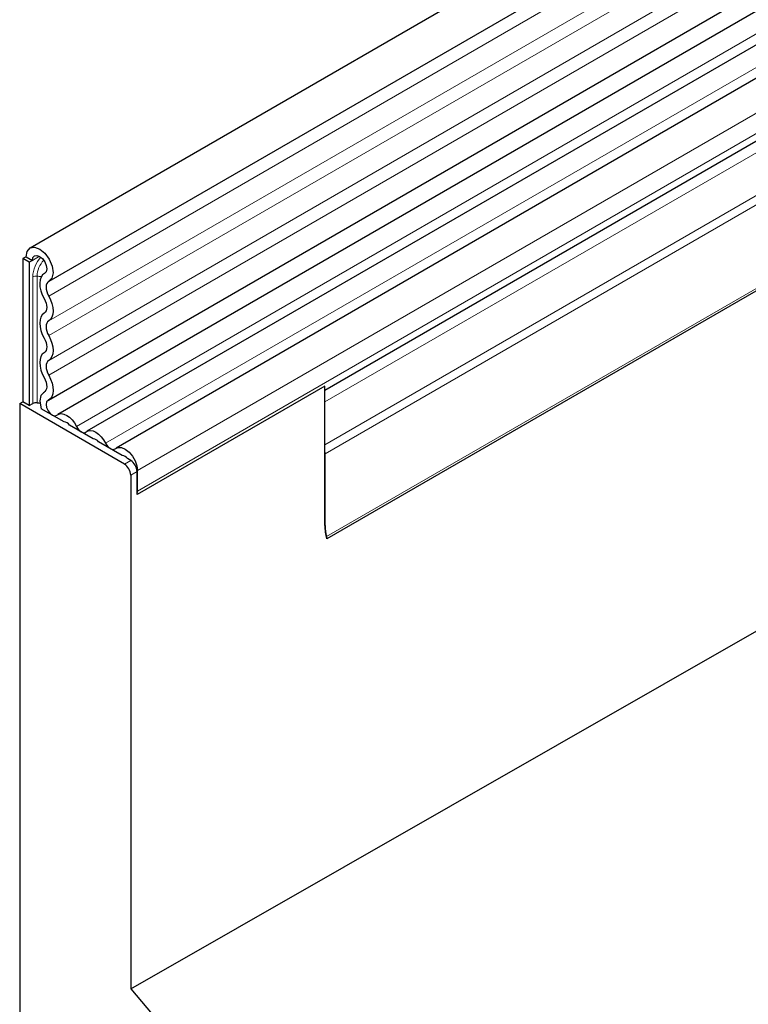
# Model space of a CAD drawing. Units: millimetres. Extents: x 0 to 1506, y 0 to 1228.
# Drawn here: x 44 to 60, y 32 to 54 of the extents above; entities that cross this region are included whole.
import ezdxf

# ---------------------------------------------------------------- set-up
doc = ezdxf.new("R2010")
doc.units = ezdxf.units.MM

msp = doc.modelspace()

# ---------------------------------------------------------------- linework, layer by layer
at = {"color": 7, "linetype": 'Continuous', "lineweight": 25}
for p, q in [((185.346, 130.742), (44.2075, 49.2645)), ((44.6324, 48.5283), (185.7709, 130.0058)), ((44.6202, 45.8856), (185.7587, 127.3631)), ((185.9665, 127.0438), (44.8279, 45.5662)), ((183.5066, 119.4124), (50.8063, 42.8062)), ((46.4458, 32.8062), (186.453, 112.8317)), ((84.9733, 67.9954), (45.4743, 45.1931)), ((85.6197, 67.6223), (46.1207, 44.82)), ((85.9897, 66.4391), (50.7592, 46.101)), ((44.1194, 49.0699), (44.0487, 49.0291)), ((44.1901, 48.9474), (44.0487, 49.0291)), ((44.0487, 49.0291), (44.0487, 45.8486)), ((44.1194, 49.0699), (44.2608, 48.9882)), ((44.2608, 48.9882), (44.1901, 48.9474)), ((44.1901, 48.9474), (44.1901, 45.767)), ((44.5372, 48.7045), (44.5237, 48.6967)), ((50.7592, 46.197), (46.5872, 43.7886)), ((50.7592, 43.1012), (50.7592, 46.197)), ((44.5297, 46.065), (44.5048, 46.0507)), ((43.978, 45.8078), (44.0487, 45.8486)), ((43.978, 45.8078), (43.978, 32.1186)), ((46.3044, 44.4648), (43.978, 45.8078)), ((44.1901, 45.767), (44.0487, 45.8486)), ((44.1901, 45.767), (44.2669, 45.8113)), ((44.9637, 45.402), (44.4591, 45.6934)), ((45.6101, 45.0289), (45.0845, 45.3323)), ((46.2565, 44.6558), (45.7309, 44.9592)), ((50.7662, 43.0971), (50.7662, 44.6904)), ((46.4458, 44.5465), (46.3772, 44.586)), ((46.4458, 44.2199), (46.4458, 32.8062)), ((46.5872, 43.7886), (46.5872, 44.3015)), ((46.5943, 43.8658), (46.5943, 44.32)), ((50.8068, 42.8005), (50.797, 42.8532)), ((46.4458, 32.8062), (51.7231, 26.5833))]:
    msp.add_line(p, q, dxfattribs=at)
at = {"color": 8, "linetype": 'Continuous', "lineweight": 18}
for p, q in [((185.7609, 129.6754), (44.6224, 48.1979)), ((185.7609, 129.1217), (44.6224, 47.6441)), ((185.7609, 128.7968), (44.6224, 47.3193)), ((185.7609, 128.243), (44.6224, 46.7655)), ((185.7609, 127.9182), (44.6224, 46.4406)), ((183.523, 121.5363), (50.7592, 44.8934)), ((183.5609, 121.3511), (50.7662, 44.6904)), ((183.5301, 119.4784), (50.797, 42.8532)), ((84.74, 68.1034), (45.241, 45.3011)), ((85.3863, 67.7302), (45.8873, 44.928)), ((86.0933, 67.1223), (46.5943, 44.32)), ((86.0933, 66.6681), (46.5943, 43.8658)), ((85.7877, 66.3225), (50.7592, 46.1009)), ((85.754, 66.0463), (50.7592, 45.8442)), ((44.42, 49.0801), (44.2608, 48.9882)), ((44.2669, 45.8113), (44.2669, 48.6243)), ((44.3635, 48.6392), (44.3635, 45.8263)), ((44.5351, 48.7032), (44.5297, 48.7)), ((44.5264, 46.0627), (44.5137, 46.0554)), ((46.3044, 44.4648), (46.4458, 44.5465)), ((46.5872, 44.3015), (46.4458, 44.2199)), ((50.7592, 43.1012), (50.7662, 43.0971))]:
    msp.add_line(p, q, dxfattribs=at)
at = {"color": 7, "linetype": 'Continuous', "lineweight": 25, "flags": 128}
for points in [[(44.1194, 49.0699), (44.1426, 49.1901), (44.2085, 49.265), (44.307, 49.2832), (44.4229, 49.2417), (44.5383, 49.147), (44.6355, 49.0137), (44.6995, 48.8623), (44.7204, 48.7162), (44.695, 48.5978), (44.6272, 48.5255)], [(44.2608, 48.9882), (44.2731, 49.0519), (44.308, 49.0916), (44.3601, 49.1012), (44.4215, 49.0792), (44.4826, 49.0291), (44.5341, 48.9585), (44.568, 48.8784), (44.579, 48.801), (44.5656, 48.7383), (44.5297, 48.7)], [(44.5297, 48.7), (44.4855, 48.6662), (44.4523, 48.6172), (44.4314, 48.5549), (44.4235, 48.4818), (44.4291, 48.4006), (44.4479, 48.3146), (44.4791, 48.2272), (44.5215, 48.1417)], [(44.6272, 48.5255), (44.6013, 48.5056), (44.5818, 48.4769), (44.5695, 48.4403), (44.5649, 48.3974), (44.5682, 48.3498), (44.5792, 48.2993), (44.5975, 48.248), (44.6224, 48.1979)], [(44.5215, 48.1417), (44.546, 48.0926), (44.5641, 48.0424), (44.5753, 47.9929), (44.579, 47.9461), (44.5753, 47.9035), (44.5641, 47.8669), (44.546, 47.8377), (44.5215, 47.8168)], [(44.6224, 48.1979), (44.6641, 48.1143), (44.695, 48.0287), (44.714, 47.9443), (44.7205, 47.8644), (44.714, 47.7919), (44.695, 47.7296), (44.6641, 47.6797), (44.6224, 47.6441)], [(44.5215, 47.8168), (44.4799, 47.7813), (44.4489, 47.7314), (44.4299, 47.6691), (44.4235, 47.5965), (44.4299, 47.5166), (44.4489, 47.4323), (44.4799, 47.3467), (44.5215, 47.2631)], [(44.6224, 47.6441), (44.598, 47.6233), (44.5798, 47.594), (44.5687, 47.5574), (44.5649, 47.5149), (44.5687, 47.468), (44.5798, 47.4185), (44.598, 47.3683), (44.6224, 47.3193)], [(44.5215, 47.2631), (44.546, 47.214), (44.5641, 47.1638), (44.5753, 47.1143), (44.579, 47.0674), (44.5753, 47.0249), (44.5641, 46.9883), (44.546, 46.959), (44.5215, 46.9382)], [(44.6224, 47.3193), (44.6641, 47.2356), (44.695, 47.15), (44.714, 47.0657), (44.7205, 46.9858), (44.714, 46.9133), (44.695, 46.8509), (44.6641, 46.801), (44.6224, 46.7655)], [(44.5215, 46.9382), (44.4799, 46.9027), (44.4489, 46.8528), (44.4299, 46.7904), (44.4235, 46.7179), (44.4299, 46.638), (44.4489, 46.5537), (44.4799, 46.4681), (44.5215, 46.3845)], [(44.6224, 46.7655), (44.598, 46.7447), (44.5798, 46.7154), (44.5687, 46.6788), (44.5649, 46.6363), (44.5687, 46.5894), (44.5798, 46.5399), (44.598, 46.4897), (44.6224, 46.4406)], [(44.5215, 46.3845), (44.5467, 46.3337), (44.5651, 46.2817), (44.576, 46.2307), (44.579, 46.1826), (44.5739, 46.1394), (44.5609, 46.1029), (44.5406, 46.0745), (44.5137, 46.0554)], [(44.6224, 46.4406), (44.6653, 46.354), (44.6967, 46.2655), (44.7153, 46.1785), (44.7203, 46.0966), (44.7116, 46.023), (44.6895, 45.9608), (44.6549, 45.9124), (44.6092, 45.8798)], [(44.5137, 46.0554), (44.4474, 45.9873), (44.4235, 45.8728), (44.4461, 45.7312), (44.4591, 45.6934)], [(44.3635, 45.8263), (44.402, 45.8218), (44.4267, 45.8206)], [(44.6092, 45.8798), (44.5766, 45.8464), (44.5649, 45.7903), (44.576, 45.7208), (44.608, 45.6497), (44.6556, 45.5889), (44.7108, 45.5485), (44.7644, 45.5353), (44.8073, 45.5515)], [(44.8073, 45.5515), (44.8512, 45.5768), (44.9038, 45.5846), (44.9624, 45.5744), (45.0241, 45.5468), (45.0858, 45.5032), (45.1445, 45.4456), (45.197, 45.3771), (45.241, 45.3011)], [(45.241, 45.3011), (45.2625, 45.2638), (45.2883, 45.2302), (45.317, 45.202), (45.3473, 45.1806), (45.3776, 45.1671), (45.4063, 45.1621), (45.4321, 45.1659), (45.4536, 45.1783)], [(45.4536, 45.1783), (45.4976, 45.2037), (45.5501, 45.2114), (45.6088, 45.2013), (45.6705, 45.1737), (45.7322, 45.13), (45.7908, 45.0725), (45.8434, 45.004), (45.8873, 44.928)], [(45.8873, 44.928), (45.9089, 44.8907), (45.9347, 44.8571), (45.9634, 44.8289), (45.9937, 44.8075), (46.0239, 44.7939), (46.0527, 44.789), (46.0785, 44.7928), (46.1, 44.8052)], [(46.1, 44.8052), (46.1628, 44.8356), (46.2401, 44.8323), (46.3247, 44.7959), (46.4085, 44.7296), (46.4837, 44.6398), (46.5431, 44.5349), (46.5812, 44.4248), (46.5943, 44.32)]]:
    msp.add_lwpolyline(points, dxfattribs=at)
at = {"color": 8, "linetype": 'Continuous', "lineweight": 18}
for centre, radius, start, end in [((44.9629, 48.589), 0.6968, 137.47612, 177.09761), ((44.9247, 48.6108), 0.5619, 137.19907, 177.09497), ((44.3375, 48.488), 0.1535, 80.2289, 117.35717), ((44.4411, 49.1464), 0.5131, 261.2976, 272.23913)]:
    msp.add_arc(centre, radius, start, end, dxfattribs=at)
at = {"color": 7, "linetype": 'Continuous', "lineweight": 25}
for centre, radius, start, end in [((44.3375, 45.675), 0.1535, 80.2289, 117.35717), ((44.9429, 45.2265), 0.1768, 36.77593, 83.22944), ((45.5892, 44.8533), 0.1768, 36.77593, 83.22944), ((46.2344, 44.478), 0.1791, 37.08913, 82.91625), ((50.3218, 44.6881), 0.4445, 0.30216, 10.23816), ((46.1388, 44.2059), 0.3074, 2.60548, 57.39452), ((46.2802, 44.2875), 0.3074, 2.60548, 57.39452), ((46.1986, 43.8631), 0.3957, 349.1457, 0.38257), ((51.6223, 43.088), 0.8632, 179.12541, 199.05215), ((51.6778, 43.0884), 0.9116, 179.45291, 194.9487)]:
    msp.add_arc(centre, radius, start, end, dxfattribs=at)

doc.saveas('drawing.dxf')
